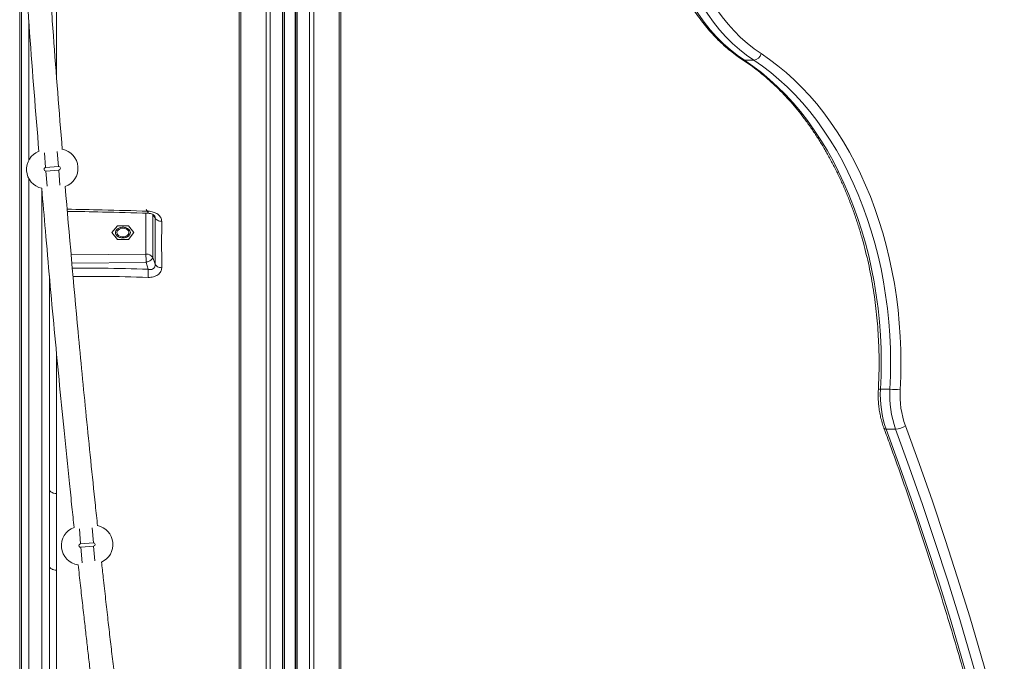
# Model space of a CAD drawing. Units: millimetres. Extents: x -6148 to 11325, y -7035 to 2190.
# Drawn here: x 350 to 1020, y -769 to -332 of the extents above; entities that cross this region are included whole.
import ezdxf

# ---------------------------------------------------------------- set-up
doc = ezdxf.new("R2010")
doc.units = ezdxf.units.MM

msp = doc.modelspace()

# ---------------------------------------------------------------- linework, layer by layer
at = {"color": 8, "linetype": 'Continuous', "lineweight": 15}
for p, q in [((350.02, 478.13), (350.02, -1669.9)), ((500.46, -118.89), (500.46, -1359.49)), ((517.75, -118.89), (517.75, -1444.76)), ((520.58, -118.89), (520.58, -1445.81)), ((528.92, -118.89), (528.92, -1512.02)), ((530.25, -118.89), (530.25, -1518.83)), ((537.59, -118.89), (537.59, -1556.03)), ((538.92, -118.89), (538.92, -1562.67)), ((547.27, -118.89), (547.27, -1603.9)), ((550.09, -118.89), (550.09, -1617.68)), ((567.38, -118.89), (567.38, -1669.9)), ((356.2, -332.46), (356.2, -427.84)), ((375.59, -421.9), (376.42, -432.22)), ((367.7, -432.92), (366.88, -422.75)), ((367.89, -435.27), (368.71, -445.45)), ((377.44, -444.87), (376.61, -434.57)), ((356.2, -440.35), (356.2, -1664.03)), ((365.2, -1664.03), (365.2, -447.02)), ((435.93, -463.98), (435.93, -491.76)), ((440.71, -464.99), (440.54, -464.67)), ((435.93, -491.76), (385.12, -492.4)), ((436.01, -497.42), (385.62, -498.06)), ((391.45, -689.1), (390.62, -678.78)), ((399.34, -678.22), (400.16, -688.39)), ((391.64, -691.45), (392.49, -702.04)), ((401.16, -700.7), (400.35, -690.75))]:
    msp.add_line(p, q, dxfattribs=at)
at = {"color": 7, "linetype": 'Continuous', "lineweight": 15}
for p, q in [((351.2, 478.74), (351.2, -1669.9)), ((499.29, -118.89), (499.29, -1352.75)), ((529.92, -118.89), (529.92, -1517.15)), ((537.92, -118.89), (537.92, -1557.67)), ((568.55, -118.89), (568.55, -1669.9)), ((849.56, -359.8), (843.19, -359.8)), ((367.7, -432.92), (376.42, -432.22)), ((376.61, -434.57), (367.89, -435.27)), ((437.49, -463.58), (436.01, -461.46)), ((440.71, -464.99), (440.7, -494.22)), ((442.14, -467.03), (440.71, -464.99)), ((441.69, -465.56), (441.8, -465.72)), ((442.14, -467.03), (442.16, -498.69)), ((416.52, -472.49), (412.76, -477.14)), ((424.02, -472.49), (416.52, -472.49)), ((427.77, -477.14), (424.02, -472.49)), ((412.76, -477.14), (416.52, -481.8)), ((416.52, -481.8), (424.02, -481.8)), ((424.02, -481.8), (427.77, -477.14)), ((442.16, -498.69), (440.7, -494.22)), ((436.01, -497.42), (437.52, -502.06)), ((370.2, -506.32), (370.2, -1664.9)), ((942.19, -583.87), (935.82, -583.87)), ((946.11, -611.02), (939.74, -611.02)), ((391.45, -689.1), (400.16, -688.39)), ((400.35, -690.75), (391.64, -691.45))]:
    msp.add_line(p, q, dxfattribs=at)
at = {"color": 7, "linetype": 'Continuous', "lineweight": 15, "flags": 128}
for points in [[(817.28, -313.71), (820.69, -319.49), (824.31, -325.01), (828.13, -330.26), (832.13, -335.22), (836.32, -339.88), (840.66, -344.22), (845.16, -348.24), (849.81, -351.92), (854.58, -355.26)], [(804.6, -316.82), (808.13, -322.8), (811.88, -328.51), (815.83, -333.94), (819.97, -339.07), (824.3, -343.89), (828.79, -348.38), (833.45, -352.54), (838.25, -356.35), (843.19, -359.8)], [(849.56, -359.8), (844.62, -356.35), (839.82, -352.54), (835.16, -348.38), (830.67, -343.89), (826.34, -339.07), (822.2, -333.94), (818.25, -328.51), (814.5, -322.8), (810.97, -316.82)], [(843.19, -359.8), (849.04, -363.83), (854.77, -368.2), (860.37, -372.89), (865.83, -377.89), (871.14, -383.21), (876.3, -388.83), (881.29, -394.74), (886.11, -400.93), (890.75, -407.39), (895.2, -414.12), (899.45, -421.09), (903.5, -428.3), (907.33, -435.74), (910.96, -443.39), (914.36, -451.25), (917.53, -459.29), (920.47, -467.51), (923.17, -475.89), (925.63, -484.42), (927.84, -493.08), (929.8, -501.86), (931.51, -510.75), (932.96, -519.73), (934.16, -528.78), (935.09, -537.9), (935.76, -547.06), (936.17, -556.25), (936.32, -565.46), (936.2, -574.67), (935.82, -583.87)], [(942.19, -583.87), (942.57, -574.67), (942.69, -565.46), (942.54, -556.25), (942.13, -547.06), (941.46, -537.9), (940.53, -528.78), (939.33, -519.73), (937.88, -510.75), (936.17, -501.86), (934.21, -493.08), (932, -484.42), (929.54, -475.89), (926.84, -467.51), (923.9, -459.29), (920.72, -451.25), (917.33, -443.39), (913.7, -435.74), (909.86, -428.3), (905.82, -421.09), (901.57, -414.12), (897.12, -407.39), (892.48, -400.93), (887.66, -394.74), (882.67, -388.83), (877.51, -383.21), (872.2, -377.89), (866.74, -372.89), (861.14, -368.2), (855.41, -363.83), (849.56, -359.8)], [(854.58, -355.26), (860.37, -359.24), (866.04, -363.54), (871.59, -368.16), (877.01, -373.08), (882.28, -378.29), (887.41, -383.8), (892.39, -389.58), (897.19, -395.64), (901.83, -401.96), (906.29, -408.53), (910.56, -415.34), (914.64, -422.39), (918.52, -429.66), (922.19, -437.14), (925.66, -444.81), (928.91, -452.68), (931.94, -460.71), (934.75, -468.91), (937.32, -477.26), (939.66, -485.75), (941.77, -494.36), (943.63, -503.08), (945.25, -511.89), (946.63, -520.79), (947.76, -529.76), (948.63, -538.79), (949.26, -547.85), (949.64, -556.95), (949.76, -566.06), (949.63, -575.17), (949.25, -584.26)], [(416.3, -477.89), (416.79, -478.7), (417.58, -479.36), (418.62, -479.83), (419.8, -480.06), (421.02, -480.03), (422.17, -479.74), (423.16, -479.23), (423.89, -478.52), (424.29, -477.7), (424.34, -476.82), (424.03, -475.98), (423.38, -475.24), (422.46, -474.66), (421.34, -474.31), (420.13, -474.21), (418.93, -474.37), (417.84, -474.78), (416.98, -475.39), (416.4, -476.16), (416.17, -477.02), (416.3, -477.89)], [(440.7, -494.22), (440.54, -494.65), (440.22, -495.11), (439.76, -495.56), (439.18, -496.01), (438.49, -496.44), (437.71, -496.82), (436.88, -497.15), (436.01, -497.42)], [(952.78, -608.7), (962.09, -634.32), (971.12, -660.14), (979.87, -686.15), (988.33, -712.35), (996.52, -738.73), (1004.41, -765.28), (1012.02, -792), (1019.33, -818.89)], [(939.74, -611.02), (949.03, -636.57), (958.03, -662.32), (966.76, -688.27), (975.2, -714.39), (983.36, -740.7), (991.24, -767.19), (998.82, -793.84), (1006.12, -820.65)], [(1012.49, -820.65), (1005.19, -793.84), (997.6, -767.19), (989.73, -740.7), (981.57, -714.39), (973.13, -688.27), (964.4, -662.32), (955.4, -636.57), (946.11, -611.02)]]:
    msp.add_lwpolyline(points, dxfattribs=at)
at = {"color": 8, "linetype": 'Continuous', "lineweight": 15, "flags": 128}
msp.add_lwpolyline([(939.74, -611.02), (939.11, -610.98), (938.63, -610.85), (938.3, -610.63), (938.18, -610.44)], dxfattribs=at)
at = {"color": 8, "linetype": 'Continuous', "lineweight": 15}
for centre, radius, start, end in [((843.14, -357.58), 2.22, 237.15968, 271.29942), ((935.39, -587.88), 4.04, 83.97112, 105.01004)]:
    msp.add_arc(centre, radius, start, end, dxfattribs=at)
at = {"color": 7, "linetype": 'Continuous', "lineweight": 15}
for centre, radius, start, end in [((848.58, -353.67), 6.21, 279.08016, 345.15105), ((367.8, -434.1), 13.18, 111.13074, 257.77605), ((376.51, -433.39), 13.18, 289.9755, 78.96739), ((367.8, -434.1), 1.18, 94.61065, 274.61065), ((376.51, -433.39), 1.18, 274.61065, 94.61065), ((436.32, -496.86), 5.12, 31.11603, 94.4151), ((569.3, -508.14), 131.92, 177.35689, 179.78444), ((1003.58, -587.93), 67.88, 176.56488, 199.88522), ((1009.95, -587.93), 67.88, 176.56488, 199.88522), ((941.58, -658), 74.13, 84.06492, 89.53211), ((1010.23, -587.92), 61.1, 176.56488, 199.88522), ((945.39, -598.21), 12.84, 273.23006, 305.15422), ((400.26, -689.57), 13.18, 294.51826, 77.71877), ((391.54, -690.27), 13.18, 109.98923, 262.44919), ((391.54, -690.27), 1.18, 94.61065, 274.61065), ((400.26, -689.57), 1.18, 274.61065, 94.61065)]:
    msp.add_arc(centre, radius, start, end, dxfattribs=at)
for points, knots in [([(1621.59, -1664.88), (1621.56, -1660.69), (1621.49, -1648.55), (1621.2, -1628.45), (1620.64, -1604.59), (1619.85, -1580.74), (1618.84, -1556.92), (1617.61, -1533.11), (1616.16, -1509.33), (1614.48, -1485.58), (1612.58, -1461.86), (1610.46, -1438.17), (1608.12, -1414.53), (1605.56, -1390.94), (1602.78, -1367.4), (1599.77, -1343.91), (1596.55, -1320.47), (1593.11, -1297.11), (1589.45, -1273.8), (1585.57, -1250.57), (1581.48, -1227.41), (1577.17, -1204.33), (1572.64, -1181.34), (1567.9, -1158.42), (1562.94, -1135.61), (1557.77, -1112.88), (1552.39, -1090.25), (1546.8, -1067.73), (1540.99, -1045.31), (1534.98, -1023.01), (1528.76, -1000.82), (1522.33, -978.74), (1515.7, -956.79), (1508.86, -934.96), (1501.82, -913.27), (1494.57, -891.71), (1487.13, -870.28), (1479.48, -849), (1471.63, -827.86), (1463.59, -806.87), (1455.35, -786.03), (1446.92, -765.35), (1438.3, -744.82), (1429.48, -724.46), (1420.47, -704.27), (1411.28, -684.25), (1401.89, -664.4), (1392.33, -644.73), (1382.58, -625.24), (1372.64, -605.93), (1362.53, -586.81), (1352.24, -567.88), (1341.77, -549.15), (1331.13, -530.61), (1320.32, -512.27), (1309.33, -494.14), (1298.18, -476.21), (1286.86, -458.5), (1275.37, -441), (1263.72, -423.71), (1251.91, -406.65), (1239.94, -389.8), (1227.81, -373.19), (1215.53, -356.8), (1203.1, -340.64), (1190.52, -324.71), (1177.79, -309.03), (1164.91, -293.58), (1151.89, -278.37), (1138.72, -263.41), (1125.42, -248.7), (1111.98, -234.24), (1098.41, -220.03), (1084.7, -206.07), (1070.87, -192.37), (1056.91, -178.94), (1042.82, -165.76), (1028.61, -152.85), (1014.28, -140.21), (999.84, -127.84), (985.28, -115.74), (970.6, -103.91), (955.82, -92.36), (940.93, -81.09), (925.94, -70.09), (910.84, -59.38), (895.65, -48.95), (880.36, -38.81), (864.97, -28.95), (849.5, -19.38), (833.93, -10.1), (818.29, -1.12), (802.55, 7.57), (786.74, 15.97), (770.85, 24.07), (754.89, 31.87), (738.86, 39.37), (722.75, 46.57), (706.58, 53.47), (690.35, 60.06), (674.06, 66.35), (657.71, 72.34), (641.3, 78.02), (624.85, 83.39), (608.34, 88.45), (591.79, 93.21), (575.2, 97.65), (558.57, 101.78), (541.9, 105.6), (525.19, 109.11), (508.46, 112.31), (491.69, 115.19), (474.91, 117.76), (458.09, 120.01), (441.08, 121.99), (429.66, 123.04), (423.86, 123.57)], [0, 0, 0, 0, 0.004638, 0.013446, 0.022254, 0.031063, 0.039871, 0.048679, 0.057487, 0.066295, 0.075104, 0.083912, 0.09272, 0.101528, 0.110337, 0.119145, 0.127953, 0.136761, 0.14557, 0.154378, 0.163187, 0.171995, 0.180803, 0.189612, 0.19842, 0.207229, 0.216037, 0.224846, 0.233654, 0.242463, 0.251271, 0.26008, 0.268889, 0.277697, 0.286506, 0.295315, 0.304124, 0.312932, 0.321741, 0.33055, 0.339359, 0.348168, 0.356976, 0.365785, 0.374594, 0.383403, 0.392212, 0.401021, 0.40983, 0.418639, 0.427448, 0.436257, 0.445065, 0.453874, 0.462683, 0.471492, 0.480301, 0.48911, 0.497919, 0.506727, 0.515536, 0.524345, 0.533153, 0.541962, 0.55077, 0.559579, 0.568387, 0.577195, 0.586003, 0.594811, 0.603619, 0.612427, 0.621234, 0.630042, 0.638849, 0.647656, 0.656463, 0.66527, 0.674077, 0.682883, 0.691689, 0.700495, 0.709301, 0.718106, 0.726911, 0.735716, 0.744521, 0.753325, 0.762129, 0.770933, 0.779736, 0.788539, 0.797342, 0.806144, 0.814946, 0.823748, 0.832549, 0.84135, 0.850151, 0.858951, 0.867751, 0.876551, 0.88535, 0.894149, 0.902947, 0.911745, 0.920543, 0.929341, 0.938138, 0.946935, 0.955732, 0.964528, 0.973325, 0.982121, 0.990916, 1, 1, 1, 1]), ([(379.01, -420.57), (376.93, -394.72), (373.77, -355.41), (370.05, -302.61), (367.35, -262.2), (364.98, -224.62), (363.58, -200.51), (362.97, -189.88)], [0, 0, 0, 0, 0.336411, 0.511545, 0.686679, 0.861813, 1, 1, 1, 1]), ([(351.2, -258.56), (352.99, -286.13), (356.53, -340.59), (360.91, -395), (363.07, -421.87)], [0, 0, 0, 0, 0.506089, 1, 1, 1, 1]), ([(803.01, -316.16), (803.55, -317.11), (805.12, -319.87), (807.85, -324.28), (811.25, -329.31), (814.82, -334.11), (818.54, -338.67), (822.41, -342.99), (826.42, -347.06), (830.57, -350.87), (834.84, -354.4), (838.64, -357.24), (841.03, -358.84), (841.93, -359.44)], [0, 0, 0, 0, 0.052409, 0.151231, 0.25006, 0.348869, 0.447649, 0.546388, 0.645071, 0.743683, 0.842209, 0.940632, 1, 1, 1, 1]), ([(841.93, -359.44), (842.86, -360.06), (845.57, -361.86), (850, -365.07), (855.18, -369.15), (860.25, -373.5), (865.2, -378.12), (870.03, -383), (874.73, -388.13), (879.29, -393.51), (883.71, -399.13), (887.98, -404.98), (892.1, -411.05), (896.06, -417.34), (899.85, -423.83), (903.47, -430.52), (906.92, -437.4), (910.18, -444.46), (913.26, -451.69), (916.15, -459.08), (918.84, -466.62), (921.34, -474.29), (923.63, -482.1), (925.72, -490.02), (927.6, -498.04), (929.27, -506.17), (930.73, -514.37), (931.97, -522.65), (932.99, -530.99), (933.79, -539.37), (934.38, -547.8), (934.74, -556.25), (934.89, -564.71), (934.81, -573.18), (934.58, -579.6), (934.39, -583.2), (934.35, -583.98)], [0, 0, 0, 0, 0.015905, 0.046498, 0.077074, 0.10763, 0.138168, 0.16869, 0.199198, 0.229696, 0.260184, 0.290664, 0.321139, 0.35161, 0.382077, 0.412543, 0.443007, 0.473471, 0.503935, 0.534399, 0.564865, 0.595331, 0.625799, 0.656268, 0.686739, 0.717211, 0.747684, 0.778159, 0.808634, 0.839111, 0.869588, 0.900066, 0.930544, 0.961022, 0.991499, 1, 1, 1, 1]), ([(365.04, -446.84), (365.86, -456.54), (367.62, -477.46), (370.46, -509.58), (373.55, -543.31), (376.79, -577.45), (380.23, -612.36), (383.2, -641.34), (385.5, -663.33), (386.57, -673.35), (387.07, -677.98)], [0, 0, 0, 0, 0.12572, 0.271199, 0.416677, 0.563311, 0.714313, 0.869869, 0.939757, 1, 1, 1, 1]), ([(403.03, -676.83), (402.53, -672.19), (400.94, -657.35), (398.36, -632.55), (395.34, -602.65), (392.48, -573.49), (387.5, -521.27), (383.83, -478.73), (380.99, -445.68)], [0, 0, 0, 0, 0.060215, 0.192822, 0.322213, 0.448389, 0.571435, 1, 1, 1, 1]), ([(382.49, -462.69), (390.42, -462.83), (408.73, -463.14), (427.04, -463.7), (437.42, -464.02)], [0, 0, 0, 0, 0.432699, 1, 1, 1, 1]), ([(437.36, -462.57), (437.97, -462.61), (439.2, -462.7), (440.99, -463.13), (442.64, -463.79), (444.07, -464.67), (445.23, -465.73), (446.07, -466.93), (446.58, -468.22), (446.64, -469.09), (446.67, -469.53)], [0, 0, 0, 0, 0.125026, 0.250029, 0.375014, 0.499988, 0.624965, 0.749956, 0.874967, 1, 1, 1, 1]), ([(437.42, -464.02), (437.97, -464.06), (439.02, -464.14), (440.38, -464.58), (441.38, -465.17), (441.68, -465.54), (441.83, -465.72)], [0, 0, 0, 0, 0.270945, 0.522533, 0.761511, 1, 1, 1, 1]), ([(446.67, -469.53), (446.17, -469.48), (445.16, -469.38), (443.81, -468.82), (442.71, -468.03), (442.33, -467.36), (442.14, -467.03)], [0, 0, 0, 0, 0.244092, 0.5, 0.755908, 1, 1, 1, 1]), ([(420.24, -473.5), (419.86, -473.52), (419.1, -473.55), (418.04, -473.83), (417.13, -474.23), (416.17, -474.87), (415.36, -475.85), (415.04, -477.15), (415.36, -478.45), (416.17, -479.43), (417.13, -480.07), (418.04, -480.47), (419.1, -480.74), (419.86, -480.78), (420.24, -480.8)], [0, 0, 0, 0, 0.072105, 0.142062, 0.208607, 0.271569, 0.388748, 0.5, 0.611252, 0.728431, 0.791393, 0.857938, 0.927895, 1, 1, 1, 1]), ([(420.24, -480.8), (420.63, -480.78), (421.38, -480.74), (422.44, -480.47), (423.35, -480.07), (424.31, -479.43), (425.12, -478.45), (425.44, -477.15), (425.12, -475.85), (424.31, -474.87), (423.35, -474.23), (422.44, -473.83), (421.38, -473.55), (420.63, -473.52), (420.24, -473.5)], [0, 0, 0, 0, 0.072105, 0.142062, 0.208607, 0.271569, 0.388748, 0.5, 0.611252, 0.728431, 0.791393, 0.857938, 0.927895, 1, 1, 1, 1]), ([(446.67, -469.53), (446.65, -474.74), (446.61, -485.16), (446.66, -495.78), (446.68, -501.09)], [0, 0, 0, 0, 0.5, 1, 1, 1, 1]), ([(435.93, -491.76), (435.94, -492.15), (435.96, -492.94), (435.98, -494.43), (436, -496), (436.01, -496.96), (436.01, -497.42)], [0, 0, 0, 0, 0.244073, 0.5, 0.755927, 1, 1, 1, 1]), ([(446.68, -501.09), (446.65, -501.54), (446.6, -502.43), (446.08, -503.71), (445.25, -504.89), (444.09, -505.92), (442.66, -506.73), (441.01, -507.3), (439.23, -507.63), (437.99, -507.64), (437.38, -507.64)], [0, 0, 0, 0, 0.125033, 0.250045, 0.375035, 0.500012, 0.624987, 0.749971, 0.874975, 1, 1, 1, 1]), ([(442.16, -498.69), (442.16, -499.29), (442.16, -500.17), (441.63, -501.16), (441.06, -501.73), (440.32, -502.12), (439.45, -502.3), (438.5, -502.29), (437.85, -502.14), (437.52, -502.06)], [0, 0, 0, 0, 0.2608, 0.383288, 0.502233, 0.620656, 0.741751, 0.867857, 1, 1, 1, 1]), ([(442.16, -498.69), (442.34, -499), (442.73, -499.65), (443.82, -500.42), (445.18, -500.95), (446.19, -501.04), (446.68, -501.09)], [0, 0, 0, 0, 0.244092, 0.5, 0.755908, 1, 1, 1, 1]), ([(934.35, -583.98), (934.31, -584.69), (934.22, -586.73), (934.24, -590.11), (934.49, -594.08), (934.97, -598.02), (935.67, -601.9), (936.61, -605.69), (937.49, -608.52), (938.05, -610.08), (938.18, -610.44)], [0, 0, 0, 0, 0.078334, 0.224397, 0.370514, 0.516679, 0.662917, 0.809249, 0.955689, 1, 1, 1, 1]), ([(938.18, -610.44), (939.58, -614.22), (943.62, -625.19), (950.15, -643.45), (957.72, -665.27), (965.09, -687.24), (972.26, -709.34), (979.23, -731.57), (985.99, -753.92), (992.54, -776.4), (998.76, -798.48), (1002.69, -813.11), (1004.59, -820.17)], [0, 0, 0, 0, 0.055618, 0.161348, 0.26708, 0.372812, 0.478544, 0.584276, 0.690008, 0.795741, 0.901474, 1, 1, 1, 1]), ([(370.2, -651.85), (370.26, -652.23), (370.36, -652.8), (370.98, -653.49), (371.62, -653.97), (372.41, -654.35), (373.57, -654.73), (374.53, -654.79), (375.16, -654.84)], [0, 0, 0, 0, 0.239565, 0.36843, 0.5, 0.63157, 0.760435, 1, 1, 1, 1]), ([(375.16, -654.84), (375.16, -663.44), (375.16, -680.65), (375.16, -698.21), (375.16, -706.99)], [0, 0, 0, 0, 0.5, 1, 1, 1, 1]), ([(389.82, -703.32), (390.07, -705.68), (390.84, -712.69), (392.11, -724.12), (393.58, -737.13), (394.96, -749.24), (396.29, -760.83), (397.66, -772.56), (399.09, -784.78), (400.76, -798.87), (402.7, -814.95), (404.9, -832.96), (407.19, -851.39), (409.52, -869.95), (411.89, -888.48), (414.3, -907), (416.33, -922.48), (417.58, -931.78), (418, -934.92)], [0, 0, 0, 0, 0.030432, 0.09072, 0.147839, 0.198791, 0.2475, 0.297863, 0.350611, 0.405743, 0.480297, 0.558803, 0.639026, 0.719186, 0.799281, 0.879312, 0.959279, 1, 1, 1, 1]), ([(433.98, -933.41), (433.02, -926.32), (430.02, -904.02), (426.38, -875.7), (422.95, -848.46), (420.73, -830.6), (418.6, -813.14), (416.63, -796.77), (414.83, -781.62), (413.19, -767.64), (411.62, -754.15), (410.07, -740.61), (408.49, -726.59), (407.02, -713.46), (406.09, -705.04), (405.71, -701.53)], [0, 0, 0, 0, 0.0917825, 0.289048, 0.3666506, 0.4443126, 0.5202806, 0.5925332, 0.6559633, 0.7162224, 0.7733107, 0.8303809, 0.8911937, 0.9545703, 1, 1, 1, 1]), ([(370.2, -704.16), (370.26, -704.51), (370.36, -705.06), (370.98, -705.72), (371.62, -706.17), (372.41, -706.53), (373.57, -706.89), (374.53, -706.95), (375.16, -706.99)], [0, 0, 0, 0, 0.239566, 0.368431, 0.5, 0.631569, 0.760434, 1, 1, 1, 1]), ([(375.16, -706.99), (375.16, -717.66), (375.16, -738.99), (375.16, -771.61), (375.16, -804.65), (375.16, -838.16), (375.16, -872.06), (375.16, -895.01), (375.16, -906.49)], [0, 0, 0, 0, 0.166667, 0.333333, 0.5, 0.666667, 0.833333, 1, 1, 1, 1])]:
    msp.add_open_spline(points, degree=3, knots=knots, dxfattribs=at)
at = {"color": 8, "linetype": 'Continuous', "lineweight": 15}
for points, knots in [([(375.16, -156.78), (375.16, -163.48), (375.16, -176.86), (375.16, -198.18), (375.16, -220.39), (375.16, -243.56), (375.16, -267.66), (375.16, -292.66), (375.16, -318.59), (375.16, -344.74), (375.16, -362.69), (375.16, -371.36)], [0, 0, 0, 0, 0.111922, 0.223843, 0.335765, 0.447686, 0.559608, 0.671529, 0.783451, 0.895372, 1, 1, 1, 1]), ([(382.37, -461.25), (390.33, -461.38), (408.67, -461.7), (426.99, -462.26), (437.36, -462.57)], [0, 0, 0, 0, 0.4343416, 1, 1, 1, 1]), ([(437.36, -462.57), (437.36, -462.89), (437.36, -463.53), (437.39, -464.03), (437.42, -464), (437.44, -463.98)], [0, 0, 0, 0, 0.324785, 0.66487, 1, 1, 1, 1]), ([(441.8, -465.72), (441.86, -465.8), (442.19, -466.25), (442.16, -466.68), (442.14, -467.03)], [0, 0, 0, 0, 0.15729, 1, 1, 1, 1]), ([(437.52, -502.06), (427.12, -501.78), (409.92, -501.31), (392.72, -501.35), (385.92, -501.37)], [0, 0, 0, 0, 0.604847, 1, 1, 1, 1]), ([(437.38, -507.64), (427.01, -507.36), (410.02, -506.91), (393.03, -506.95), (386.41, -506.96)], [0, 0, 0, 0, 0.610523, 1, 1, 1, 1]), ([(375.16, -560.05), (375.16, -566.39), (375.16, -584.87), (375.16, -616.41), (375.16, -642.03), (375.16, -654.84)], [0, 0, 0, 0, 0.2070316, 0.6035158, 1, 1, 1, 1])]:
    msp.add_open_spline(points, degree=3, knots=knots, dxfattribs=at)

doc.saveas('drawing.dxf')
